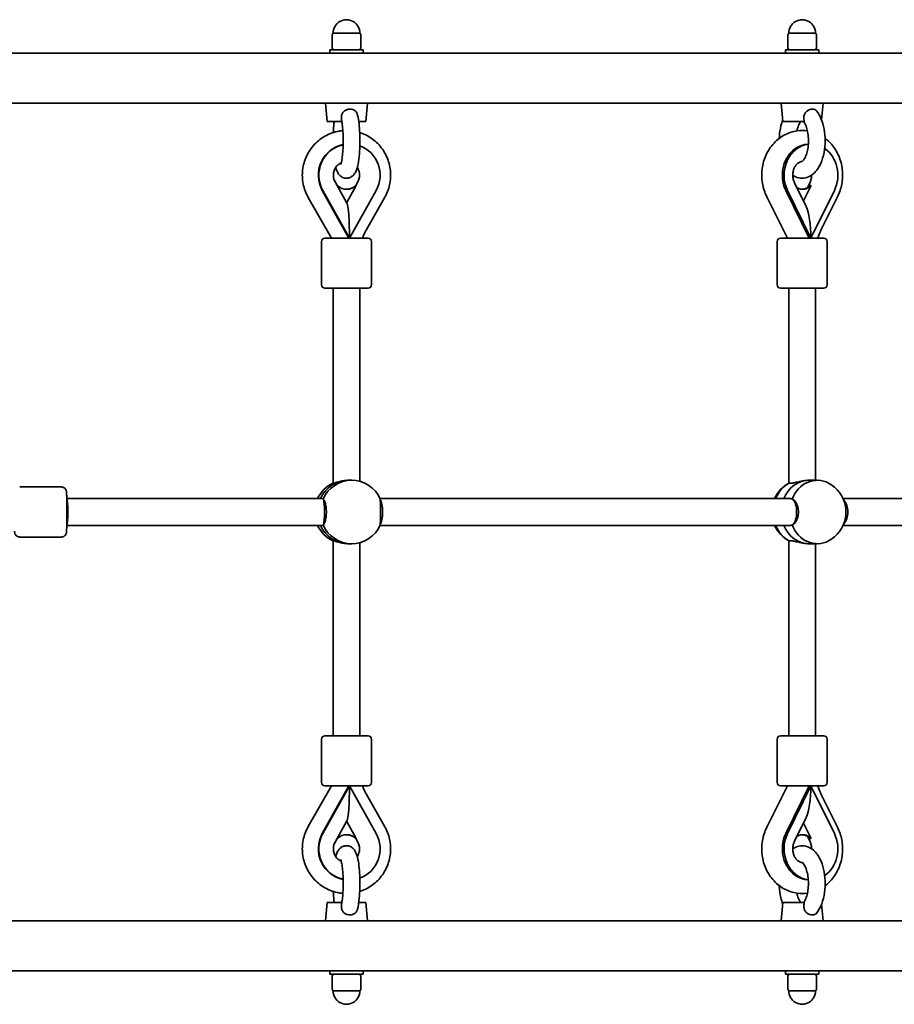
# Model space of a CAD drawing. Units: millimetres. Extents: x -3531 to 3718, y -2891 to 3258.
# Drawn here: x 1337 to 1861, y -143 to 447 of the extents above; entities that cross this region are included whole.
import ezdxf

# ---------------------------------------------------------------- set-up
doc = ezdxf.new("R2010")
doc.units = ezdxf.units.MM
doc.layers.add('Widoczne (ISO)', color=7, linetype='Continuous', lineweight=35)
doc.layers.add('Widoczne wąskie (ISO)', color=7, linetype='Continuous', lineweight=25)

msp = doc.modelspace()

# ---------------------------------------------------------------- linework, layer by layer
at = {"layer": 'Widoczne (ISO)'}
for p, q in [((1524.65, 438.42), (1524.65, 430.42)), ((1525.65, 439.42), (1526.15, 439.42)), ((1526.99, 439.42), (1526.15, 439.42)), ((1532.65, 439.42), (1531.81, 439.42)), ((1532.65, 439.42), (1533.65, 439.42)), ((1534.49, 439.42), (1533.65, 439.42)), ((1540.15, 439.42), (1539.31, 439.42)), ((1540.15, 439.42), (1540.65, 439.42)), ((1541.65, 430.42), (1541.65, 438.42)), ((1797.61, 438.42), (1797.61, 430.42)), ((1798.61, 439.42), (1799.11, 439.42)), ((1799.95, 439.42), (1799.11, 439.42)), ((1805.61, 439.42), (1804.77, 439.42)), ((1805.61, 439.42), (1806.61, 439.42)), ((1807.45, 439.42), (1806.61, 439.42)), ((1813.11, 439.42), (1812.27, 439.42)), ((1813.11, 439.42), (1813.61, 439.42)), ((1814.61, 430.42), (1814.61, 438.42)), ((1393.42, 427.42), (1245.56, 427.42)), ((1393.42, 427.42), (2215.42, 427.42)), ((1523.15, 429.42), (1543.15, 429.42)), ((1523.15, 427.42), (1523.15, 429.42)), ((1543.15, 427.42), (1543.15, 429.42)), ((1796.11, 429.42), (1816.11, 429.42)), ((1796.11, 427.42), (1796.11, 429.42)), ((1816.11, 427.42), (1816.11, 429.42)), ((1243.92, 397.42), (1393.42, 397.42)), ((1531.75, 397.42), (1393.42, 397.42)), ((1521.65, 386.42), (1520.65, 397.42)), ((1531.75, 397.42), (1538.69, 397.42)), ((1809.18, 397.42), (1538.69, 397.42)), ((1544.65, 386.42), (1545.65, 397.42)), ((1794.61, 386.42), (1793.61, 397.42)), ((1809.18, 397.42), (1815.25, 397.42)), ((2032.96, 397.42), (1815.25, 397.42)), ((1817.7, 387.41), (1818.61, 397.42)), ((1521.65, 386.42), (1530.38, 386.42)), ((1540.49, 386.42), (1544.65, 386.42)), ((1794.61, 386.42), (1807.37, 386.42)), ((1533.43, 337.55), (1526.35, 350.21)), ((1539.04, 348.15), (1533.27, 337.83)), ((1539.95, 350.21), (1538.72, 348.02)), ((1808.46, 335.53), (1801.5, 349.72)), ((1811.46, 348.15), (1806.86, 338.79)), ((1810.72, 349.72), (1809.26, 346.75)), ((1534.63, 316.51), (1518.66, 345.09)), ((1534.97, 316.51), (1519.01, 345.09)), ((1550.94, 345.09), (1534.97, 316.51)), ((1810.36, 316.51), (1796.32, 345.09)), ((1811.36, 316.51), (1797.32, 345.09)), ((1825.4, 345.09), (1811.36, 316.51)), ((1524.11, 316.51), (1510.21, 340.97)), ((1556.1, 340.99), (1544.94, 321.31)), ((1797.3, 316.51), (1784.9, 341.35)), ((1827.33, 341.36), (1817.52, 321.69)), ((1518.14, 314.51), (1518.14, 288.51)), ((1520.14, 316.51), (1546.14, 316.51)), ((1548.14, 314.51), (1548.14, 288.51)), ((1791.1, 314.51), (1791.1, 288.51)), ((1793.1, 316.51), (1819.1, 316.51)), ((1821.1, 314.51), (1821.1, 288.51)), ((1546.14, 286.51), (1520.14, 286.51)), ((1525.14, 169.71), (1525.14, 286.51)), ((1541.14, 170.76), (1541.14, 286.51)), ((1819.1, 286.51), (1793.1, 286.51)), ((1798.1, 169.61), (1798.1, 286.51)), ((1814.1, 171.42), (1814.1, 286.51)), ((1534.53, 171.42), (1536.26, 171.42)), ((1810.1, 171.42), (1815.1, 171.42)), ((1337.41, 167.42), (1362.4, 167.42)), ((1518.94, 160.42), (1365.59, 160.42)), ((1799.15, 160.42), (1553.24, 160.42)), ((2026.94, 160.42), (1830.65, 160.42)), ((1518.94, 144.42), (1365.59, 144.42)), ((1799.15, 144.42), (1553.24, 144.42)), ((2026.94, 144.42), (1830.65, 144.42)), ((1337.41, 137.42), (1362.4, 137.42)), ((1525.14, 18.33), (1525.14, 135.13)), ((1534.53, 133.42), (1536.26, 133.42)), ((1541.14, 18.33), (1541.14, 134.07)), ((1798.1, 18.33), (1798.1, 135.22)), ((1810.1, 133.42), (1815.1, 133.42)), ((1814.1, 18.33), (1814.1, 133.42)), ((1520.14, 18.33), (1546.14, 18.33)), ((1793.1, 18.33), (1819.1, 18.33)), ((1518.14, -9.67), (1518.14, 16.33)), ((1548.14, -9.67), (1548.14, 16.33)), ((1791.1, -9.67), (1791.1, 16.33)), ((1821.1, -9.67), (1821.1, 16.33)), ((1524.11, -11.67), (1510.21, -36.13)), ((1534.63, -11.67), (1518.66, -40.25)), ((1519.01, -40.25), (1534.97, -11.67)), ((1546.14, -11.67), (1520.14, -11.67)), ((1550.94, -40.25), (1534.97, -11.67)), ((1797.3, -11.67), (1784.9, -36.51)), ((1819.1, -11.67), (1793.1, -11.67)), ((1810.36, -11.67), (1796.32, -40.25)), ((1797.32, -40.25), (1811.36, -11.67)), ((1825.4, -40.25), (1811.36, -11.67)), ((1556.1, -36.15), (1544.94, -16.47)), ((1827.33, -36.53), (1817.52, -16.85)), ((1533.43, -32.71), (1526.35, -45.37)), ((1533.27, -32.99), (1539.04, -43.32)), ((1808.46, -30.69), (1801.5, -44.88)), ((1806.86, -33.96), (1811.46, -43.32)), ((1539.95, -45.37), (1538.72, -43.18)), ((1810.72, -44.88), (1809.26, -41.91)), ((1521.65, -81.58), (1520.65, -92.58)), ((1530.38, -81.58), (1521.65, -81.58)), ((1544.65, -81.58), (1540.49, -81.58)), ((1544.65, -81.58), (1545.65, -92.58)), ((1794.61, -81.58), (1793.61, -92.58)), ((1807.37, -81.58), (1794.61, -81.58)), ((1817.7, -82.58), (1818.61, -92.58)), ((1393.42, -92.58), (1243.92, -92.58)), ((1393.42, -92.58), (1531.75, -92.58)), ((1538.69, -92.58), (1531.75, -92.58)), ((1538.69, -92.58), (1809.18, -92.58)), ((1815.25, -92.58), (1809.18, -92.58)), ((1815.25, -92.58), (2032.96, -92.58)), ((1243.92, -122.58), (1393.42, -122.58)), ((2215.42, -122.58), (1393.42, -122.58)), ((1523.15, -122.58), (1523.15, -124.58)), ((1543.15, -122.58), (1543.15, -124.58)), ((1796.11, -122.58), (1796.11, -124.58)), ((1816.11, -122.58), (1816.11, -124.58)), ((1543.15, -124.58), (1523.15, -124.58)), ((1524.65, -125.58), (1524.65, -133.58)), ((1541.65, -133.58), (1541.65, -125.58)), ((1816.11, -124.58), (1796.11, -124.58)), ((1797.61, -125.58), (1797.61, -133.58)), ((1814.61, -133.58), (1814.61, -125.58)), ((1526.15, -134.58), (1525.65, -134.58)), ((1526.15, -134.58), (1526.99, -134.58)), ((1531.81, -134.58), (1532.65, -134.58)), ((1533.65, -134.58), (1532.65, -134.58)), ((1533.65, -134.58), (1534.49, -134.58)), ((1539.31, -134.58), (1540.15, -134.58)), ((1540.65, -134.58), (1540.15, -134.58)), ((1799.11, -134.58), (1798.61, -134.58)), ((1799.11, -134.58), (1799.95, -134.58)), ((1804.77, -134.58), (1805.61, -134.58)), ((1806.61, -134.58), (1805.61, -134.58)), ((1806.61, -134.58), (1807.45, -134.58)), ((1812.27, -134.58), (1813.11, -134.58)), ((1813.61, -134.58), (1813.11, -134.58))]:
    msp.add_line(p, q, dxfattribs=at)
for centre, radius, start, end in [((1533.15, 439.42), 8, 359.04502, 180.95498), ((1806.11, 439.42), 8, 359.04502, 180.95498), ((1525.65, 438.42), 1, 90, 180), ((1540.65, 438.42), 1, 0, 90), ((1798.61, 438.42), 1, 90, 180), ((1813.61, 438.42), 1, 0, 90), ((1525.65, 430.42), 1, 180, 270), ((1540.65, 430.42), 1, 270, 0), ((1798.61, 430.42), 1, 180, 270), ((1813.61, 430.42), 1, 270, 0), ((1520.14, 314.51), 2, 90, 180), ((1546.14, 314.51), 2, 0, 90), ((1793.1, 314.51), 2, 90, 180), ((1819.1, 314.51), 2, 0, 90), ((1520.14, 288.51), 2, 180, 270), ((1546.14, 288.51), 2, 270, 0), ((1793.1, 288.51), 2, 180, 270), ((1819.1, 288.51), 2, 270, 0), ((1807.36, 152.42), 19.53, 117.65612, 155.82303), ((1812.83, 152.42), 19.53, 11.17118, 62.34388), ((1812.83, 152.42), 19.53, 297.65612, 348.82882), ((1807.36, 152.42), 19.53, 204.17697, 242.34388), ((1520.14, 16.33), 2, 90, 180), ((1546.14, 16.33), 2, 0, 90), ((1793.1, 16.33), 2, 90, 180), ((1819.1, 16.33), 2, 0, 90), ((1520.14, -9.67), 2, 180, 270), ((1546.14, -9.67), 2, 270, 0), ((1793.1, -9.67), 2, 180, 270), ((1819.1, -9.67), 2, 270, 0), ((1525.65, -125.58), 1, 90, 180), ((1540.65, -125.58), 1, 0, 90), ((1798.61, -125.58), 1, 90, 180), ((1813.61, -125.58), 1, 0, 90), ((1525.65, -133.58), 1, 180, 270), ((1533.15, -134.58), 8, 179.04502, 0.95498), ((1540.65, -133.58), 1, 270, 0), ((1798.61, -133.58), 1, 180, 270), ((1806.11, -134.58), 8, 179.04502, 0.95498), ((1813.61, -133.58), 1, 270, 0)]:
    msp.add_arc(centre, radius, start, end, dxfattribs=at)
for centre, major_axis, ratio, start_param, end_param in [((1534.63, 354.28), (0, 18.63), 0.984808, 0.189997, 2.086714), ((1534.97, 354.28), (0, 18.63), 0.984808, 0.209406, 2.086714), ((1534.97, 354.28), (0, 18.63), 0.984808, 4.196471, 5.940278), ((1810.36, 354.28), (0, 18.63), 0.866025, 0.03519, 2.086714), ((1811.36, 354.28), (0, 18.63), 0.866025, 0.097634, 2.086714), ((1811.36, 354.28), (0, -18.63), 0.866025, 1.054879, 2.606326), ((1533.24, 354.28), (0, -8.5), 0.984808, 5.540758, 7.048636), ((1533.06, 354.28), (0, -8.5), 0.984808, 0.010372, 0.765451), ((1806.36, 354.28), (0, -8.5), 0.866025, 5.802701, 7.048636), ((1805.86, 354.28), (0, -8.5), 0.866025, 0.033968, 0.765451), ((1533.15, 316.51), (0, -21.28), 0.085666, 1.570796, 2.989402), ((1806.11, 316.51), (0, -21.28), 0.246667, 1.570796, 2.676185), ((1533.39, 316.35), (6.96, 3.95), 0.086767, 4.902954, 4.933647), ((1534.53, 152.42), (0, 19), 0.984808, 0, 1.136191), ((1534.53, 152.42), (0, 19), 0.984808, 0, 1.136191), ((1536.26, 152.42), (0, 19), 0.984808, 5.132304, 7.434067), ((1810.1, 152.42), (0, 19), 0.866025, 0, 1.136191), ((1810.1, 152.42), (0, 19), 0.866025, 0, 1.136191), ((1815.1, 152.42), (0, 19), 0.866025, 5.857153, 7.434067), ((1532.79, 152.42), (0, 19), 0.984808, 0.421344, 1.136191), ((1805.1, 152.42), (0, 19), 0.866025, 0.419915, 1.136191), ((1365.49, 152.42), (0, 8), 0.09797, 3.278701, 6.146077), ((1519.17, 152.42), (0, 8), 0.09797, 3.509299, 5.915479), ((1552.66, 152.42), (0, -8), 0.262498, 0.346075, 2.795517), ((1799.37, 152.42), (0, 8), 0.426597, 3.496181, 5.928597), ((1828.82, 152.42), (0, -8), 0.584006, 0.499636, 2.641957), ((1532.79, 152.42), (0, 19), 0.984808, 2.005402, 2.720249), ((1534.53, 152.42), (0, -19), 0.984808, 5.146995, 6.283185), ((1534.53, 152.42), (0, -19), 0.984808, 5.146995, 6.283185), ((1536.26, 152.42), (0, -19), 0.984808, 5.132304, 7.434067), ((1805.1, 152.42), (0, 19), 0.866025, 2.005402, 2.721678), ((1810.1, 152.42), (0, -19), 0.866025, 5.146995, 6.283185), ((1810.1, 152.42), (0, -19), 0.866025, 5.146995, 6.283185), ((1815.1, 152.42), (0, -19), 0.866025, 5.132304, 6.709218), ((1533.15, -11.67), (0, 21.28), 0.085666, 3.293783, 4.712389), ((1533.39, -11.52), (-6.96, 3.95), 0.086767, 4.491131, 4.521824), ((1806.11, -11.67), (0, 21.28), 0.246667, 3.607001, 4.712389), ((1534.63, -49.45), (0, -18.63), 0.984808, 4.196471, 6.093188), ((1534.97, -49.45), (0, -18.63), 0.984808, 4.196471, 6.073779), ((1533.24, -49.45), (0, 8.5), 0.984808, 5.517735, 7.025612), ((1533.06, -49.45), (0, 8.5), 0.984808, 5.517735, 6.272813), ((1534.97, -49.45), (0, -18.63), 0.984808, 0.342907, 2.086714), ((1810.36, -49.45), (0, -18.63), 0.866025, 4.196471, 6.247995), ((1811.36, -49.45), (0, -18.63), 0.866025, 4.196471, 6.185551), ((1806.36, -49.45), (0, 8.5), 0.866025, 5.517735, 6.76367), ((1805.86, -49.45), (0, 8.5), 0.866025, 5.517735, 6.249217), ((1811.36, -49.45), (0, 18.63), 0.866025, 3.676859, 5.228307)]:
    msp.add_ellipse(centre, major_axis=major_axis, ratio=ratio, start_param=start_param, end_param=end_param, dxfattribs=at)
for points, knots in [([(1526.99, 439.42), (1527.17, 439.42), (1527.37, 439.4), (1528.06, 439.34), (1528.61, 439.28), (1529.15, 439.28), (1529.7, 439.28), (1530.32, 439.34), (1531.24, 439.4), (1531.53, 439.42), (1531.81, 439.42)], [1.741578, 1.741578, 1.741578, 1.741578, 1.823825, 1.823825, 2.0123661, 2.0123661, 2.0123661, 2.2009073, 2.2009073, 2.2831543, 2.2831543, 2.2831543, 2.2831543]), ([(1534.49, 439.42), (1534.77, 439.42), (1535.06, 439.4), (1535.98, 439.34), (1536.61, 439.28), (1537.15, 439.28), (1537.69, 439.28), (1538.24, 439.34), (1538.93, 439.4), (1539.13, 439.42), (1539.31, 439.42)], [1.741578, 1.741578, 1.741578, 1.741578, 1.823825, 1.823825, 2.0123661, 2.0123661, 2.0123661, 2.2009073, 2.2009073, 2.2831543, 2.2831543, 2.2831543, 2.2831543]), ([(1799.95, 439.42), (1800.13, 439.42), (1800.33, 439.4), (1801.02, 439.34), (1801.56, 439.28), (1802.11, 439.28), (1802.65, 439.28), (1803.28, 439.34), (1804.2, 439.4), (1804.49, 439.42), (1804.77, 439.42)], [1.741578, 1.741578, 1.741578, 1.741578, 1.823825, 1.823825, 2.0123661, 2.0123661, 2.0123661, 2.2009073, 2.2009073, 2.2831543, 2.2831543, 2.2831543, 2.2831543]), ([(1807.45, 439.42), (1807.73, 439.42), (1808.01, 439.4), (1808.94, 439.34), (1809.56, 439.28), (1810.11, 439.28), (1810.65, 439.28), (1811.2, 439.34), (1811.89, 439.4), (1812.09, 439.42), (1812.27, 439.42)], [1.741578, 1.741578, 1.741578, 1.741578, 1.823825, 1.823825, 2.0123661, 2.0123661, 2.0123661, 2.2009073, 2.2009073, 2.2831543, 2.2831543, 2.2831543, 2.2831543]), ([(1526.68, 358.89), (1526.98, 357.8), (1527.29, 356.83), (1528.19, 355.22), (1528.57, 354.63), (1529.76, 353.51), (1530.48, 352.99), (1532.12, 352.47), (1532.86, 352.38), (1534.25, 352.49), (1534.89, 352.67), (1536.03, 353.18), (1536.51, 353.52), (1537.42, 354.31), (1537.77, 354.75), (1538.58, 355.95), (1538.88, 356.65), (1539.55, 358.48), (1539.84, 359.64), (1540.44, 362.74), (1540.7, 364.8), (1541.04, 368.97), (1541.14, 371.04), (1541.21, 375.19), (1541.18, 377.26), (1541.01, 381.28), (1540.87, 383.23), (1540.46, 386.88), (1540.19, 388.58), (1539.81, 390.21), (1539.78, 390.34), (1539.74, 390.47)], [7.282834, 7.282834, 7.282834, 7.282834, 7.552324, 7.552324, 7.692699, 7.692699, 7.799255, 7.799255, 7.867658, 7.867658, 7.931181, 7.931181, 8.00453, 8.00453, 8.105225, 8.105225, 8.295675, 8.295675, 8.585203, 8.585203, 8.983606, 8.983606, 9.327795, 9.327795, 9.663508, 9.663508, 10.001098, 10.001098, 10.354159, 10.354159, 10.385843, 10.385843, 10.385843, 10.385843]), ([(1530.23, 387.23), (1530.1, 387.85), (1530.04, 388.49), (1530.13, 389.88), (1530.31, 390.53), (1530.84, 391.63), (1531.22, 392.12), (1532.15, 392.94), (1532.7, 393.26), (1533.89, 393.71), (1534.53, 393.83), (1535.8, 393.85), (1536.43, 393.75), (1537.58, 393.34), (1538.1, 393.03), (1538.95, 392.22), (1539.27, 391.74), (1539.6, 390.96), (1539.68, 390.72), (1539.74, 390.47)], [0.083026, 0.083026, 0.083026, 0.083026, 0.273396, 0.273396, 0.503025, 0.503025, 0.738943, 0.738943, 0.973232, 0.973232, 1.214354, 1.214354, 1.4572, 1.4572, 1.699075, 1.699075, 1.934476, 1.934476, 2.033866, 2.033866, 2.033866, 2.033866]), ([(1800.47, 354.22), (1801.54, 353.49), (1802.76, 352.93), (1805.38, 352.36), (1806.75, 352.35), (1809.33, 352.89), (1810.53, 353.42), (1812.89, 354.97), (1813.98, 356.07), (1816.13, 358.9), (1817.08, 360.75), (1818.61, 364.88), (1819.16, 367.18), (1819.81, 371.88), (1819.92, 374.27), (1819.72, 378.98), (1819.41, 381.3), (1818.37, 385.73), (1817.64, 387.84), (1816.14, 390.76), (1815.54, 391.72), (1814.87, 392.6)], [7.525584, 7.525584, 7.525584, 7.525584, 7.745001, 7.745001, 7.958336, 7.958336, 8.171042, 8.171042, 8.437252, 8.437252, 8.787385, 8.787385, 9.155022, 9.155022, 9.510536, 9.510536, 9.863317, 9.863317, 10.223727, 10.223727, 10.416575, 10.416575, 10.416575, 10.416575]), ([(1807.37, 386.42), (1807.13, 387.29), (1807.01, 388.21), (1807.17, 389.88), (1807.38, 390.53), (1807.96, 391.63), (1808.36, 392.12), (1809.3, 392.94), (1809.83, 393.26), (1810.96, 393.71), (1811.54, 393.83), (1812.67, 393.85), (1813.2, 393.75), (1814.14, 393.34), (1814.54, 393.03), (1814.86, 392.61), (1814.86, 392.61), (1814.87, 392.6)], [0, 0, 0, 0, 0.273396, 0.273396, 0.503025, 0.503025, 0.738943, 0.738943, 0.973232, 0.973232, 1.214354, 1.214354, 1.4572, 1.4572, 1.699075, 1.699075, 1.702291, 1.702291, 1.702291, 1.702291]), ([(1525.81, 386.42), (1525.7, 385.61), (1525.6, 384.76), (1525.39, 382.58), (1525.29, 381.21), (1525.23, 379.79)], [5.6164096, 5.6164096, 5.6164096, 5.6164096, 5.7769423, 5.7769423, 6.0150586, 6.0150586, 6.0150586, 6.0150586]), ([(1529.68, 360.62), (1529.68, 360.62), (1529.69, 360.65), (1529.75, 360.79), (1529.83, 361.01), (1530.03, 361.73), (1530.17, 362.31), (1530.47, 363.89), (1530.62, 364.94), (1530.89, 367.43), (1531.01, 368.9), (1531.16, 372.03), (1531.2, 373.71), (1531.18, 377.07), (1531.13, 378.75), (1530.94, 381.89), (1530.8, 383.36), (1530.52, 385.62), (1530.37, 386.5), (1530.23, 387.23)], [8.189044, 8.189044, 8.189044, 8.189044, 8.248345, 8.248345, 8.395249, 8.395249, 8.601928, 8.601928, 8.861718, 8.861718, 9.151248, 9.151248, 9.452955, 9.452955, 9.757495, 9.757495, 10.057697, 10.057697, 10.288344, 10.288344, 10.288344, 10.288344]), ([(1794.52, 387.41), (1794.49, 387.33), (1794.45, 387.24), (1793.63, 385.05), (1793.07, 382.75), (1792.55, 379.04), (1792.43, 377.69), (1792.38, 376.33)], [5.625712, 5.625712, 5.625712, 5.625712, 5.6406405, 5.6406405, 6.0084408, 6.0084408, 6.2124525, 6.2124525, 6.2124525, 6.2124525]), ([(1805.21, 386.42), (1804.88, 385.97), (1804.52, 385.36), (1803.82, 383.81), (1803.48, 382.85), (1803.11, 381.46), (1803.03, 381.13), (1802.96, 380.8)], [5.3111848, 5.3111848, 5.3111848, 5.3111848, 5.5463044, 5.5463044, 5.8000314, 5.8000314, 5.8759661, 5.8759661, 5.8759661, 5.8759661]), ([(1805.97, 362.4), (1805.97, 362.4), (1806.05, 362.43), (1806.4, 362.7), (1806.71, 363), (1807.38, 363.94), (1807.75, 364.57), (1808.45, 366.15), (1808.79, 367.13), (1809.35, 369.36), (1809.58, 370.64), (1809.85, 373.33), (1809.89, 374.75), (1809.77, 377.57), (1809.61, 378.95), (1809.13, 381.5), (1808.8, 382.66), (1808.08, 384.6), (1807.68, 385.39), (1807.2, 386.14), (1807.1, 386.29), (1807.01, 386.42)], [8.031072, 8.031072, 8.031072, 8.031072, 8.222163, 8.222163, 8.463314, 8.463314, 8.699097, 8.699097, 8.953734, 8.953734, 9.225636, 9.225636, 9.50744, 9.50744, 9.790949, 9.790949, 10.067703, 10.067703, 10.328738, 10.328738, 10.396778, 10.396778, 10.396778, 10.396778]), ([(1510.21, 340.97), (1508.8, 343.45), (1507.79, 346.15), (1506.67, 351.75), (1506.55, 354.64), (1507.23, 360.32), (1508.02, 363.1), (1510.44, 368.28), (1512.06, 370.67), (1515.96, 374.81), (1518.24, 376.55), (1523.23, 379.23), (1525.93, 380.16), (1529.47, 380.77), (1530.23, 380.87), (1530.99, 380.93)], [1.04758, 1.04758, 1.04758, 1.04758, 1.36885, 1.36885, 1.691122, 1.691122, 2.013515, 2.013515, 2.335104, 2.335104, 2.655251, 2.655251, 2.973874, 2.973874, 3.060339, 3.060339, 3.060339, 3.060339]), ([(1541.08, 379.79), (1542.47, 379.35), (1543.82, 378.79), (1547.63, 376.84), (1549.93, 375.15), (1553.9, 371.11), (1555.56, 368.77), (1558.08, 363.66), (1558.93, 360.91), (1559.74, 355.25), (1559.69, 352.35), (1558.68, 346.72), (1557.73, 343.99), (1556.28, 341.31), (1556.19, 341.15), (1556.1, 340.99)], [3.444519, 3.444519, 3.444519, 3.444519, 3.609119, 3.609119, 3.927663, 3.927663, 4.247709, 4.247709, 4.569215, 4.569215, 4.89158, 4.89158, 5.213892, 5.213892, 5.234811, 5.234811, 5.234811, 5.234811]), ([(1784.9, 341.35), (1783.63, 343.88), (1782.75, 346.62), (1781.81, 352.3), (1781.75, 355.24), (1782.51, 361), (1783.31, 363.82), (1785.72, 369.03), (1787.31, 371.43), (1791.11, 375.49), (1793.29, 377.18), (1798.01, 379.65), (1800.52, 380.46), (1805.14, 381.09), (1807.22, 381.09), (1809.26, 380.8)], [1.04758, 1.04758, 1.04758, 1.04758, 1.380902, 1.380902, 1.720514, 1.720514, 2.060462, 2.060462, 2.394723, 2.394723, 2.716556, 2.716556, 3.022847, 3.022847, 3.265603, 3.265603, 3.265603, 3.265603]), ([(1819.83, 376.33), (1821.21, 375.29), (1822.47, 374.11), (1825.4, 370.73), (1826.87, 368.37), (1829.1, 363.23), (1829.83, 360.43), (1830.48, 354.69), (1830.37, 351.75), (1829.35, 346.28), (1828.51, 343.73), (1827.33, 341.36)], [3.721878, 3.721878, 3.721878, 3.721878, 3.925127, 3.925127, 4.248625, 4.248625, 4.583561, 4.583561, 4.923652, 4.923652, 5.234811, 5.234811, 5.234811, 5.234811]), ([(1526.35, 350.21), (1525.94, 350.95), (1525.64, 351.75), (1525.3, 353.41), (1525.26, 354.25), (1525.42, 355.92), (1525.62, 356.74), (1526.26, 358.28), (1526.7, 359), (1527.77, 360.27), (1528.42, 360.83), (1529.41, 361.45), (1529.72, 361.61), (1530.03, 361.75)], [1.054879, 1.054879, 1.054879, 1.054879, 1.364733, 1.364733, 1.668094, 1.668094, 1.970471, 1.970471, 2.277278, 2.277278, 2.593473, 2.593473, 2.725407, 2.725407, 2.725407, 2.725407]), ([(1801.5, 349.72), (1801.18, 350.36), (1800.92, 351.08), (1800.58, 352.58), (1800.48, 353.37), (1800.46, 354.93), (1800.54, 355.71), (1800.84, 357.21), (1801.07, 357.92), (1801.65, 359.22), (1802.01, 359.8), (1802.8, 360.81), (1803.24, 361.23), (1804.18, 361.92), (1804.67, 362.15), (1805.43, 362.37), (1805.72, 362.41), (1806, 362.42)], [1.054879, 1.054879, 1.054879, 1.054879, 1.310026, 1.310026, 1.557121, 1.557121, 1.802295, 1.802295, 2.048948, 2.048948, 2.302273, 2.302273, 2.575051, 2.575051, 2.903448, 2.903448, 3.11505, 3.11505, 3.11505, 3.11505]), ([(1539.62, 358.89), (1539.82, 358.59), (1540, 358.27), (1540.53, 357.19), (1540.78, 356.37), (1541.03, 354.7), (1541.03, 353.85), (1540.78, 352.2), (1540.53, 351.39), (1540.1, 350.5), (1540.03, 350.35), (1539.95, 350.21)], [4.119387, 4.119387, 4.119387, 4.119387, 4.253768, 4.253768, 4.562033, 4.562033, 4.864803, 4.864803, 5.167592, 5.167592, 5.228307, 5.228307, 5.228307, 5.228307]), ([(1811.75, 354.22), (1811.75, 354.04), (1811.74, 353.86), (1811.69, 352.9), (1811.56, 352.13), (1811.19, 350.81), (1810.98, 350.24), (1810.72, 349.72)], [4.7188931, 4.7188931, 4.7188931, 4.7188931, 4.7759019, 4.7759019, 5.0211746, 5.0211746, 5.2283067, 5.2283067, 5.2283067, 5.2283067]), ([(1538.86, 348.15), (1538.87, 348.14), (1538.89, 348.13), (1538.95, 348.13), (1538.99, 348.14), (1539.04, 348.15)], [0.74939943, 0.74939943, 0.74939943, 0.74939943, 0.79887161, 0.79887161, 0.84834379, 0.84834379, 0.84834379, 0.84834379]), ([(1810.96, 348.15), (1811.03, 348.14), (1811.1, 348.13), (1811.27, 348.13), (1811.36, 348.14), (1811.46, 348.15)], [0.74939943, 0.74939943, 0.74939943, 0.74939943, 0.79887161, 0.79887161, 0.84834379, 0.84834379, 0.84834379, 0.84834379]), ([(1544.94, 321.31), (1544.45, 320.44), (1544, 319.54), (1543.29, 317.93), (1543.02, 317.22), (1542.77, 316.51)], [4.1899665, 4.1899665, 4.1899665, 4.1899665, 4.294451, 4.294451, 4.3726981, 4.3726981, 4.3726981, 4.3726981]), ([(1817.52, 321.69), (1817.08, 320.8), (1816.67, 319.89), (1816.01, 318.15), (1815.73, 317.34), (1815.49, 316.51)], [4.1899665, 4.1899665, 4.1899665, 4.1899665, 4.294451, 4.294451, 4.3829869, 4.3829869, 4.3829869, 4.3829869]), ([(1534.53, 171.42), (1533.52, 171.42), (1532.43, 171.33), (1530.35, 171.01), (1529.36, 170.78), (1527.73, 170.34), (1526.98, 170.1), (1525.83, 169.75), (1525.44, 169.65), (1525.18, 169.65), (1525.14, 169.67), (1525.14, 169.71)], [1.222146, 1.222146, 1.222146, 1.222146, 1.527489, 1.527489, 1.832832, 1.832832, 2.138562, 2.138562, 2.444292, 2.444292, 2.581035, 2.581035, 2.581035, 2.581035]), ([(1810.1, 171.42), (1809.22, 171.42), (1808.18, 171.33), (1806.07, 171.01), (1804.99, 170.78), (1803.07, 170.34), (1802.09, 170.1), (1800.4, 169.75), (1799.68, 169.65), (1798.84, 169.65), (1798.57, 169.69), (1798.39, 169.77)], [1.222146, 1.222146, 1.222146, 1.222146, 1.527489, 1.527489, 1.832832, 1.832832, 2.138562, 2.138562, 2.444292, 2.444292, 2.641098, 2.641098, 2.641098, 2.641098]), ([(1362.4, 167.42), (1362.73, 167.42), (1363.05, 167.36), (1363.63, 167.18), (1363.88, 167.04), (1364.35, 166.72), (1364.53, 166.55), (1364.86, 166.17), (1364.97, 165.99), (1365.15, 165.66), (1365.2, 165.52), (1365.29, 165.29), (1365.31, 165.2), (1365.36, 165.02), (1365.37, 164.95), (1365.41, 164.74), (1365.42, 164.65), (1365.48, 164.17), (1365.49, 163.79), (1365.55, 162.58), (1365.57, 161.69), (1365.61, 159.66), (1365.62, 158.55), (1365.65, 156.16), (1365.65, 154.89), (1365.66, 152.31), (1365.66, 151.01), (1365.65, 148.48), (1365.64, 147.27), (1365.61, 145.04), (1365.59, 144.03), (1365.55, 142.31), (1365.52, 141.61), (1365.48, 140.78), (1365.46, 140.54), (1365.42, 140.16), (1365.41, 140.05), (1365.34, 139.75), (1365.33, 139.69), (1365.27, 139.5), (1365.23, 139.36), (1365.04, 138.97), (1364.94, 138.75), (1364.55, 138.31), (1364.42, 138.18), (1364, 137.86), (1363.65, 137.65), (1362.95, 137.46), (1362.68, 137.42), (1362.4, 137.42)], [0, 0, 0, 0, 0.00679, 0.00679, 0.014272, 0.014272, 0.024062, 0.024062, 0.038605, 0.038605, 0.058495, 0.058495, 0.081413, 0.081413, 0.114269, 0.114269, 0.185163, 0.185163, 0.467445, 0.467445, 0.82355, 0.82355, 1.149866, 1.149866, 1.472464, 1.472464, 1.794196, 1.794196, 2.116109, 2.116109, 2.439551, 2.439551, 2.769666, 2.769666, 2.955629, 2.955629, 3.048611, 3.048611, 3.069768, 3.069768, 3.097213, 3.097213, 3.117959, 3.117959, 3.12512, 3.12512, 3.13586, 3.13586, 3.141593, 3.141593, 3.141593, 3.141593]), ([(1518.94, 160.42), (1518.94, 160.42), (1518.94, 160.42), (1519.06, 160.42), (1519.14, 160.34), (1519.18, 160.16)], [2.4424968, 2.4424968, 2.4424968, 2.4424968, 2.4442921, 2.4442921, 2.6410981, 2.6410981, 2.6410981, 2.6410981]), ([(1519.18, 160.16), (1519.29, 160.07), (1519.41, 159.95), (1519.83, 159.4), (1520.12, 158.78), (1520.58, 157.36), (1520.78, 156.46), (1521.04, 154.49), (1521.11, 153.42), (1521.11, 151.41), (1521.04, 150.34), (1520.78, 148.38), (1520.58, 147.48), (1520.12, 146.06), (1519.83, 145.44), (1519.41, 144.88), (1519.29, 144.77), (1519.18, 144.67)], [2.620167, 2.620167, 2.620167, 2.620167, 2.727315, 2.727315, 3.032087, 3.032087, 3.333297, 3.333297, 3.634506, 3.634506, 3.935716, 3.935716, 4.236926, 4.236926, 4.541698, 4.541698, 4.648845, 4.648845, 4.648845, 4.648845]), ([(1553.35, 144.67), (1553.36, 144.77), (1553.37, 144.88), (1553.41, 145.44), (1553.43, 146.06), (1553.47, 147.48), (1553.48, 148.38), (1553.5, 150.34), (1553.51, 151.41), (1553.51, 153.42), (1553.5, 154.49), (1553.48, 156.46), (1553.47, 157.36), (1553.43, 158.78), (1553.41, 159.4), (1553.37, 159.95), (1553.36, 160.07), (1553.35, 160.16)], [0.197624, 0.197624, 0.197624, 0.197624, 0.304772, 0.304772, 0.609544, 0.609544, 0.910754, 0.910754, 1.211963, 1.211963, 1.513173, 1.513173, 1.814383, 1.814383, 2.119155, 2.119155, 2.226302, 2.226302, 2.226302, 2.226302]), ([(1799.16, 160.42), (1799.17, 160.42), (1799.17, 160.42), (1799.5, 160.42), (1799.81, 160.34), (1800.07, 160.16)], [2.442312, 2.442312, 2.442312, 2.442312, 2.4442921, 2.4442921, 2.6410981, 2.6410981, 2.6410981, 2.6410981]), ([(1800.07, 160.16), (1800.3, 160.07), (1800.52, 159.95), (1801.36, 159.4), (1801.93, 158.78), (1802.82, 157.36), (1803.21, 156.46), (1803.72, 154.49), (1803.85, 153.42), (1803.85, 151.41), (1803.72, 150.34), (1803.21, 148.38), (1802.82, 147.48), (1801.93, 146.06), (1801.36, 145.44), (1800.52, 144.88), (1800.3, 144.77), (1800.07, 144.67)], [2.620167, 2.620167, 2.620167, 2.620167, 2.727315, 2.727315, 3.032087, 3.032087, 3.333297, 3.333297, 3.634506, 3.634506, 3.935716, 3.935716, 4.236926, 4.236926, 4.541698, 4.541698, 4.648845, 4.648845, 4.648845, 4.648845]), ([(1831.99, 148.63), (1832.04, 148.87), (1832.08, 149.11), (1832.27, 150.34), (1832.34, 151.41), (1832.34, 153.42), (1832.27, 154.49), (1832.08, 155.72), (1832.04, 155.97), (1831.99, 156.2)], [0.8347201, 0.8347201, 0.8347201, 0.8347201, 0.9107536, 0.9107536, 1.2119633, 1.2119633, 1.513173, 1.513173, 1.5892065, 1.5892065, 1.5892065, 1.5892065]), ([(1519.18, 144.67), (1519.14, 144.5), (1519.06, 144.42), (1518.94, 144.42), (1518.94, 144.42), (1518.94, 144.42), (1518.94, 144.42)], [-0.196806, -0.196806, -0.196806, -0.196806, 0, 0, 0, 0.0017953, 0.0017953, 0.0017953, 0.0017953]), ([(1800.07, 144.67), (1799.81, 144.5), (1799.5, 144.42), (1799.17, 144.42), (1799.17, 144.42), (1799.17, 144.42), (1799.16, 144.42)], [-0.196806, -0.196806, -0.196806, -0.196806, 0, 0, 0, 0.0019801, 0.0019801, 0.0019801, 0.0019801]), ([(1334.33, 140.92), (1334.35, 140.69), (1334.36, 140.5), (1334.4, 140.16), (1334.41, 140.05), (1334.47, 139.75), (1334.49, 139.69), (1334.55, 139.5), (1334.58, 139.36), (1334.77, 138.97), (1334.88, 138.75), (1335.27, 138.31), (1335.4, 138.18), (1335.81, 137.86), (1336.17, 137.65), (1336.87, 137.46), (1337.14, 137.42), (1337.41, 137.42)], [2.8033369, 2.8033369, 2.8033369, 2.8033369, 2.9556293, 2.9556293, 3.048611, 3.048611, 3.0697679, 3.0697679, 3.0972131, 3.0972131, 3.1179588, 3.1179588, 3.1251198, 3.1251198, 3.1358602, 3.1358602, 3.1415927, 3.1415927, 3.1415927, 3.1415927]), ([(1525.14, 135.13), (1525.14, 135.17), (1525.18, 135.18), (1525.44, 135.18), (1525.83, 135.08), (1526.98, 134.74), (1527.73, 134.5), (1529.36, 134.06), (1530.35, 133.83), (1532.43, 133.51), (1533.52, 133.42), (1534.53, 133.42)], [-2.581035, -2.581035, -2.581035, -2.581035, -2.444292, -2.444292, -2.138562, -2.138562, -1.832832, -1.832832, -1.527489, -1.527489, -1.222146, -1.222146, -1.222146, -1.222146]), ([(1798.39, 135.07), (1798.57, 135.15), (1798.84, 135.18), (1799.68, 135.18), (1800.4, 135.08), (1802.09, 134.74), (1803.07, 134.5), (1804.99, 134.06), (1806.07, 133.83), (1808.18, 133.51), (1809.22, 133.42), (1810.1, 133.42)], [-2.641098, -2.641098, -2.641098, -2.641098, -2.444292, -2.444292, -2.138562, -2.138562, -1.832832, -1.832832, -1.527489, -1.527489, -1.222146, -1.222146, -1.222146, -1.222146]), ([(1544.94, -16.47), (1544.45, -15.6), (1544, -14.7), (1543.29, -13.09), (1543.02, -12.39), (1542.77, -11.67)], [4.1899665, 4.1899665, 4.1899665, 4.1899665, 4.294451, 4.294451, 4.3726981, 4.3726981, 4.3726981, 4.3726981]), ([(1817.52, -16.85), (1817.08, -15.97), (1816.67, -15.05), (1816.01, -13.32), (1815.73, -12.5), (1815.49, -11.67)], [4.1899665, 4.1899665, 4.1899665, 4.1899665, 4.294451, 4.294451, 4.3829869, 4.3829869, 4.3829869, 4.3829869]), ([(1510.21, -36.13), (1508.8, -38.61), (1507.79, -41.31), (1506.67, -46.91), (1506.55, -49.8), (1507.23, -55.48), (1508.02, -58.27), (1510.44, -63.44), (1512.06, -65.83), (1515.96, -69.97), (1518.24, -71.72), (1523.23, -74.4), (1525.93, -75.33), (1529.47, -75.94), (1530.23, -76.03), (1530.99, -76.1)], [1.04758, 1.04758, 1.04758, 1.04758, 1.36885, 1.36885, 1.691122, 1.691122, 2.013515, 2.013515, 2.335104, 2.335104, 2.655251, 2.655251, 2.973874, 2.973874, 3.060339, 3.060339, 3.060339, 3.060339]), ([(1541.08, -74.96), (1542.47, -74.52), (1543.82, -73.96), (1547.63, -72), (1549.93, -70.31), (1553.9, -66.27), (1555.56, -63.93), (1558.08, -58.83), (1558.93, -56.07), (1559.74, -50.41), (1559.69, -47.52), (1558.68, -41.89), (1557.73, -39.15), (1556.28, -36.48), (1556.19, -36.31), (1556.1, -36.15)], [3.444519, 3.444519, 3.444519, 3.444519, 3.609119, 3.609119, 3.927663, 3.927663, 4.247709, 4.247709, 4.569215, 4.569215, 4.89158, 4.89158, 5.213892, 5.213892, 5.234811, 5.234811, 5.234811, 5.234811]), ([(1784.9, -36.51), (1783.63, -39.05), (1782.75, -41.79), (1781.81, -47.46), (1781.75, -50.4), (1782.51, -56.16), (1783.31, -58.98), (1785.72, -64.2), (1787.31, -66.59), (1791.11, -70.65), (1793.29, -72.34), (1798.01, -74.81), (1800.52, -75.62), (1805.14, -76.26), (1807.22, -76.25), (1809.26, -75.96)], [1.04758, 1.04758, 1.04758, 1.04758, 1.380902, 1.380902, 1.720514, 1.720514, 2.060462, 2.060462, 2.394723, 2.394723, 2.716556, 2.716556, 3.022847, 3.022847, 3.265603, 3.265603, 3.265603, 3.265603]), ([(1819.83, -71.5), (1821.21, -70.46), (1822.47, -69.27), (1825.4, -65.9), (1826.87, -63.54), (1829.1, -58.39), (1829.83, -55.59), (1830.48, -49.86), (1830.37, -46.92), (1829.35, -41.44), (1828.51, -38.9), (1827.33, -36.53)], [3.721878, 3.721878, 3.721878, 3.721878, 3.925127, 3.925127, 4.248625, 4.248625, 4.583561, 4.583561, 4.923652, 4.923652, 5.234811, 5.234811, 5.234811, 5.234811]), ([(1526.35, -45.37), (1525.94, -46.11), (1525.64, -46.92), (1525.3, -48.57), (1525.26, -49.42), (1525.42, -51.08), (1525.62, -51.9), (1526.26, -53.44), (1526.7, -54.16), (1527.77, -55.44), (1528.42, -55.99), (1529.41, -56.61), (1529.72, -56.77), (1530.03, -56.91)], [1.054879, 1.054879, 1.054879, 1.054879, 1.364733, 1.364733, 1.668094, 1.668094, 1.970471, 1.970471, 2.277278, 2.277278, 2.593473, 2.593473, 2.725407, 2.725407, 2.725407, 2.725407]), ([(1539.04, -43.32), (1538.99, -43.3), (1538.95, -43.29), (1538.89, -43.29), (1538.87, -43.3), (1538.86, -43.32)], [0.74939943, 0.74939943, 0.74939943, 0.74939943, 0.79887161, 0.79887161, 0.84834379, 0.84834379, 0.84834379, 0.84834379]), ([(1539.62, -54.06), (1539.82, -53.75), (1540, -53.44), (1540.53, -52.35), (1540.78, -51.53), (1541.03, -49.86), (1541.03, -49.01), (1540.78, -47.36), (1540.53, -46.56), (1540.1, -45.67), (1540.03, -45.52), (1539.95, -45.37)], [4.119387, 4.119387, 4.119387, 4.119387, 4.253768, 4.253768, 4.562033, 4.562033, 4.864803, 4.864803, 5.167592, 5.167592, 5.228307, 5.228307, 5.228307, 5.228307]), ([(1801.5, -44.88), (1801.18, -45.52), (1800.92, -46.24), (1800.58, -47.75), (1800.48, -48.53), (1800.46, -50.1), (1800.54, -50.88), (1800.84, -52.37), (1801.07, -53.08), (1801.65, -54.38), (1802.01, -54.96), (1802.8, -55.98), (1803.24, -56.39), (1804.18, -57.09), (1804.67, -57.32), (1805.43, -57.53), (1805.72, -57.57), (1806, -57.58)], [1.054879, 1.054879, 1.054879, 1.054879, 1.310026, 1.310026, 1.557121, 1.557121, 1.802295, 1.802295, 2.048948, 2.048948, 2.302273, 2.302273, 2.575051, 2.575051, 2.903448, 2.903448, 3.11505, 3.11505, 3.11505, 3.11505]), ([(1811.75, -49.39), (1811.75, -49.2), (1811.74, -49.02), (1811.69, -48.06), (1811.56, -47.3), (1811.19, -45.97), (1810.98, -45.4), (1810.72, -44.88)], [4.7188931, 4.7188931, 4.7188931, 4.7188931, 4.7759019, 4.7759019, 5.0211746, 5.0211746, 5.2283067, 5.2283067, 5.2283067, 5.2283067]), ([(1811.46, -43.32), (1811.36, -43.3), (1811.27, -43.29), (1811.1, -43.29), (1811.03, -43.3), (1810.96, -43.32)], [0.74939943, 0.74939943, 0.74939943, 0.74939943, 0.79887161, 0.79887161, 0.84834379, 0.84834379, 0.84834379, 0.84834379]), ([(1539.74, -85.63), (1540.21, -83.75), (1540.55, -81.54), (1540.97, -77.14), (1541.09, -75.09), (1541.21, -70.94), (1541.2, -68.86), (1541.08, -64.8), (1540.95, -62.82), (1540.59, -59.08), (1540.34, -57.34), (1539.66, -53.99), (1539.31, -52.53), (1538.11, -50.39), (1537.73, -49.8), (1536.54, -48.68), (1535.82, -48.15), (1534.18, -47.64), (1533.44, -47.54), (1532.05, -47.65), (1531.41, -47.83), (1530.27, -48.34), (1529.79, -48.68), (1528.88, -49.47), (1528.53, -49.92), (1527.72, -51.11), (1527.42, -51.81), (1526.98, -53.03), (1526.82, -53.53), (1526.68, -54.06)], [5.32212, 5.32212, 5.32212, 5.32212, 5.776942, 5.776942, 6.124778, 6.124778, 6.46109, 6.46109, 6.797657, 6.797657, 7.146029, 7.146029, 7.552324, 7.552324, 7.692699, 7.692699, 7.799255, 7.799255, 7.867658, 7.867658, 7.931181, 7.931181, 8.00453, 8.00453, 8.105225, 8.105225, 8.295675, 8.295675, 8.425129, 8.425129, 8.425129, 8.425129]), ([(1814.87, -87.77), (1816.09, -86.17), (1817.05, -84.33), (1818.59, -80.21), (1819.15, -77.91), (1819.81, -73.22), (1819.92, -70.83), (1819.73, -66.12), (1819.43, -63.8), (1818.4, -59.36), (1817.67, -57.24), (1815.71, -53.38), (1814.47, -51.63), (1811.53, -49.1), (1809.93, -48.2), (1806.84, -47.52), (1805.46, -47.51), (1802.88, -48.05), (1801.69, -48.59), (1800.58, -49.31), (1800.53, -49.35), (1800.47, -49.39)], [5.291388, 5.291388, 5.291388, 5.291388, 5.640641, 5.640641, 6.008441, 6.008441, 6.364068, 6.364068, 6.716816, 6.716816, 7.077055, 7.077055, 7.446627, 7.446627, 7.745001, 7.745001, 7.958336, 7.958336, 8.171042, 8.171042, 8.18238, 8.18238, 8.18238, 8.18238]), ([(1530.23, -82.39), (1530.39, -81.6), (1530.54, -80.62), (1530.83, -78.28), (1530.95, -76.88), (1531.13, -73.82), (1531.18, -72.17), (1531.2, -68.81), (1531.16, -67.12), (1531, -63.91), (1530.88, -62.39), (1530.58, -59.76), (1530.4, -58.62), (1530.05, -56.94), (1529.88, -56.34), (1529.73, -55.91), (1529.7, -55.83), (1529.68, -55.79), (1529.68, -55.79), (1529.68, -55.79)], [5.41962, 5.41962, 5.41962, 5.41962, 5.671663, 5.671663, 5.957545, 5.957545, 6.257947, 6.257947, 6.562492, 6.562492, 6.86407, 6.86407, 7.152332, 7.152332, 7.403223, 7.403223, 7.488971, 7.488971, 7.518919, 7.518919, 7.518919, 7.518919]), ([(1807.01, -81.58), (1807.34, -81.13), (1807.7, -80.52), (1808.4, -78.97), (1808.74, -78.01), (1809.32, -75.8), (1809.55, -74.54), (1809.84, -71.86), (1809.89, -70.44), (1809.79, -67.63), (1809.64, -66.23), (1809.17, -63.67), (1808.85, -62.49), (1808.13, -60.52), (1807.73, -59.71), (1807, -58.52), (1806.66, -58.12), (1806.15, -57.65), (1806, -57.58), (1805.97, -57.56), (1805.97, -57.56), (1805.97, -57.56)], [5.311185, 5.311185, 5.311185, 5.311185, 5.546304, 5.546304, 5.800031, 5.800031, 6.071286, 6.071286, 6.352814, 6.352814, 6.636426, 6.636426, 6.913686, 6.913686, 7.175623, 7.175623, 7.416446, 7.416446, 7.649405, 7.649405, 7.676891, 7.676891, 7.676891, 7.676891]), ([(1525.23, -74.96), (1525.31, -76.79), (1525.45, -78.55), (1525.69, -80.66), (1525.75, -81.13), (1525.81, -81.58)], [9.6929047, 9.6929047, 9.6929047, 9.6929047, 10.0010983, 10.0010983, 10.0915536, 10.0915536, 10.0915536, 10.0915536]), ([(1792.38, -71.5), (1792.39, -71.6), (1792.39, -71.7), (1792.5, -74.14), (1792.8, -76.46), (1793.64, -80.02), (1794.04, -81.33), (1794.52, -82.58)], [9.4955108, 9.4955108, 9.4955108, 9.4955108, 9.5105355, 9.5105355, 9.8633172, 9.8633172, 10.0822513, 10.0822513, 10.0822513, 10.0822513]), ([(1802.96, -75.96), (1803.19, -77), (1803.47, -77.97), (1804.14, -79.76), (1804.54, -80.55), (1805.02, -81.31), (1805.11, -81.45), (1805.21, -81.58)], [9.8319972, 9.8319972, 9.8319972, 9.8319972, 10.067703, 10.067703, 10.3287379, 10.3287379, 10.3967784, 10.3967784, 10.3967784, 10.3967784]), ([(1539.74, -85.63), (1539.69, -85.85), (1539.63, -86.05), (1539.34, -86.79), (1539.02, -87.29), (1538.21, -88.11), (1537.73, -88.42), (1536.62, -88.87), (1536, -88.99), (1534.73, -89.01), (1534.08, -88.92), (1532.85, -88.5), (1532.28, -88.19), (1531.31, -87.39), (1530.92, -86.9), (1530.35, -85.81), (1530.18, -85.22), (1530.05, -84.09), (1530.06, -83.57), (1530.14, -82.83), (1530.18, -82.61), (1530.23, -82.39)], [0.423934, 0.423934, 0.423934, 0.423934, 0.503025, 0.503025, 0.738943, 0.738943, 0.973232, 0.973232, 1.214354, 1.214354, 1.4572, 1.4572, 1.699075, 1.699075, 1.934476, 1.934476, 2.167437, 2.167437, 2.36162, 2.36162, 2.444628, 2.444628, 2.444628, 2.444628]), ([(1814.87, -87.77), (1814.58, -88.14), (1814.23, -88.44), (1813.36, -88.87), (1812.84, -88.99), (1811.73, -89.01), (1811.14, -88.92), (1809.98, -88.5), (1809.42, -88.19), (1808.45, -87.39), (1808.04, -86.9), (1807.43, -85.81), (1807.23, -85.22), (1807.06, -84.09), (1807.05, -83.57), (1807.15, -82.55), (1807.24, -82.06), (1807.37, -81.58)], [0.752462, 0.752462, 0.752462, 0.752462, 0.973232, 0.973232, 1.214354, 1.214354, 1.4572, 1.4572, 1.699075, 1.699075, 1.934476, 1.934476, 2.167437, 2.167437, 2.36162, 2.36162, 2.547691, 2.547691, 2.547691, 2.547691]), ([(1531.81, -134.58), (1531.53, -134.58), (1531.24, -134.57), (1530.32, -134.5), (1529.7, -134.45), (1529.15, -134.45), (1528.61, -134.45), (1528.06, -134.5), (1527.37, -134.57), (1527.17, -134.58), (1526.99, -134.58)], [1.741578, 1.741578, 1.741578, 1.741578, 1.823825, 1.823825, 2.0123661, 2.0123661, 2.0123661, 2.2009073, 2.2009073, 2.2831543, 2.2831543, 2.2831543, 2.2831543]), ([(1539.31, -134.58), (1539.13, -134.58), (1538.93, -134.57), (1538.24, -134.5), (1537.69, -134.45), (1537.15, -134.45), (1536.61, -134.45), (1535.98, -134.5), (1535.06, -134.57), (1534.77, -134.58), (1534.49, -134.58)], [1.741578, 1.741578, 1.741578, 1.741578, 1.823825, 1.823825, 2.0123661, 2.0123661, 2.0123661, 2.2009073, 2.2009073, 2.2831543, 2.2831543, 2.2831543, 2.2831543]), ([(1804.77, -134.58), (1804.49, -134.58), (1804.2, -134.57), (1803.28, -134.5), (1802.65, -134.45), (1802.11, -134.45), (1801.56, -134.45), (1801.02, -134.5), (1800.33, -134.57), (1800.13, -134.58), (1799.95, -134.58)], [1.741578, 1.741578, 1.741578, 1.741578, 1.823825, 1.823825, 2.0123661, 2.0123661, 2.0123661, 2.2009073, 2.2009073, 2.2831543, 2.2831543, 2.2831543, 2.2831543]), ([(1812.27, -134.58), (1812.09, -134.58), (1811.89, -134.57), (1811.2, -134.5), (1810.65, -134.45), (1810.11, -134.45), (1809.56, -134.45), (1808.94, -134.5), (1808.01, -134.57), (1807.73, -134.58), (1807.45, -134.58)], [1.741578, 1.741578, 1.741578, 1.741578, 1.823825, 1.823825, 2.0123661, 2.0123661, 2.0123661, 2.2009073, 2.2009073, 2.2831543, 2.2831543, 2.2831543, 2.2831543])]:
    msp.add_open_spline(points, degree=3, knots=knots, dxfattribs=at)
for points in [[(1535.22, 316.94), (1535.23, 316.84), (1535.24, 316.74), (1535.26, 316.63)], [(1535.26, -11.8), (1535.24, -11.9), (1535.23, -12), (1535.22, -12.11)]]:
    msp.add_open_spline(points, degree=3, dxfattribs=at)
at = {"layer": 'Widoczne wąskie (ISO)'}
for centre, major_axis, ratio, start_param, end_param in [((1519.17, 152.42), (103.91, 0), 0.076988, 1.572982, 1.573041), ((1519.17, 152.42), (103.91, 0), 0.076988, 1.572982, 1.573041), ((1799.37, 152.42), (85.74, 0), 0.093305, 1.573052, 1.573272), ((1799.37, 152.42), (85.74, 0), 0.093305, 1.573052, 1.573272), ((1519.17, 152.42), (103.91, 0), 0.076988, 4.710144, 4.710203), ((1799.37, 152.42), (85.74, 0), 0.093305, 4.709913, 4.710134)]:
    msp.add_ellipse(centre, major_axis=major_axis, ratio=ratio, start_param=start_param, end_param=end_param, dxfattribs=at)
for points in [[(1518.94, 160.42), (1518.94, 160.42), (1518.94, 160.42), (1518.94, 160.42)], [(1799.15, 160.42), (1799.16, 160.42), (1799.16, 160.42), (1799.16, 160.42)], [(1518.94, 144.42), (1518.94, 144.42), (1518.94, 144.42), (1518.94, 144.42)], [(1799.16, 144.42), (1799.16, 144.42), (1799.16, 144.42), (1799.15, 144.42)]]:
    msp.add_open_spline(points, degree=3, dxfattribs=at)

doc.saveas('drawing.dxf')
